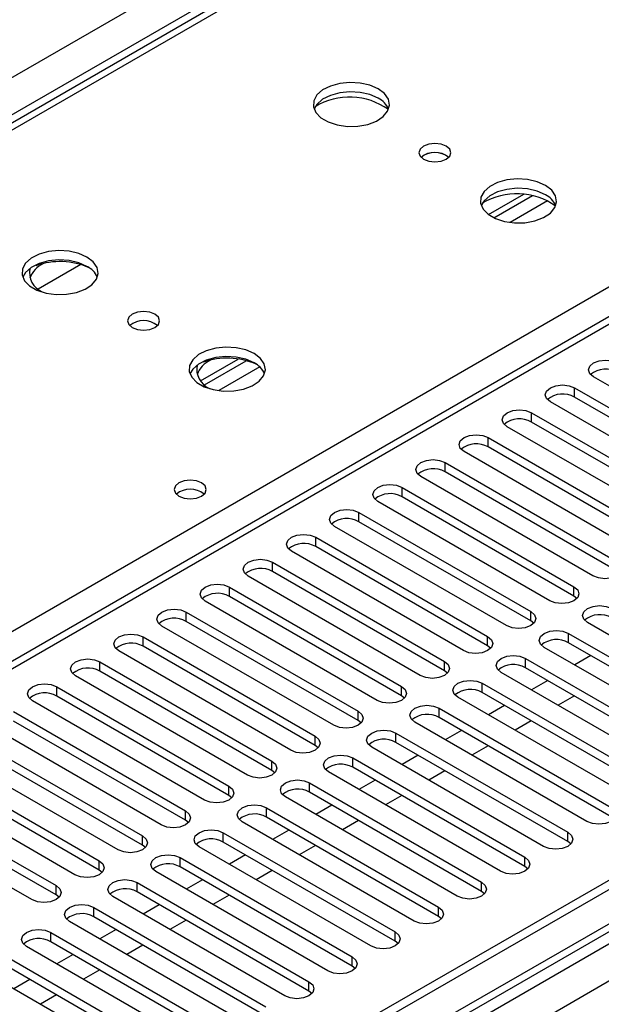
# Model space of a CAD drawing. Units: millimetres. Extents: x 4 to 11134, y 11 to 15752.
# Drawn here: x 2564 to 2641, y 1569 to 1698 of the extents above; entities that cross this region are included whole.
import ezdxf

# ---------------------------------------------------------------- set-up
doc = ezdxf.new("R2010")
doc.units = ezdxf.units.MM
doc.header["$LTSCALE"] = 53

msp = doc.modelspace()

# ---------------------------------------------------------------- linework, layer by layer
at = {"color": 8, "linetype": 'Continuous', "lineweight": 25}
for p, q in [((2981.576, 1924.882), (2501.097, 1647.508)), ((2558.019, 1614.647), (3038.498, 1892.022)), ((1387.934, 1011.791), (2884.88, 1875.959)), ((2887.001, 1872.285), (1390.94, 1008.627)), ((1431.952, 878.453), (3114.866, 1849.979)), ((3110.27, 1849.936), (1433.013, 881.676)), ((3116.987, 1846.305), (1434.073, 874.779)), ((2952.762, 1837.588), (2237.525, 1424.691)), ((2633.678, 1674.238), (2628.747, 1671.391)), ((2595.935, 1652.449), (2590.564, 1649.348)), ((2637.215, 1648.487), (2637.215, 1649.712)), ((2631.559, 1645.222), (2631.559, 1646.447)), ((2625.902, 1641.956), (2625.902, 1643.181)), ((2620.245, 1638.69), (2620.245, 1639.915)), ((2614.588, 1635.425), (2614.588, 1636.65)), ((2608.931, 1632.159), (2608.931, 1633.384)), ((2603.274, 1628.894), (2603.274, 1630.118)), ((2597.618, 1625.628), (2597.618, 1626.853)), ((2591.96, 1622.362), (2591.96, 1623.587)), ((2637.127, 1622.413), (2637.127, 1623.638)), ((2586.304, 1619.097), (2586.304, 1620.321)), ((2631.47, 1619.148), (2631.47, 1620.372)), ((2636.42, 1616.29), (2636.42, 1617.515)), ((2580.647, 1615.831), (2580.647, 1617.056)), ((2625.813, 1615.882), (2625.813, 1617.107)), ((2574.99, 1612.565), (2574.99, 1613.79)), ((2620.157, 1612.616), (2620.157, 1613.841)), ((2630.763, 1613.025), (2630.763, 1614.249)), ((2625.106, 1609.759), (2625.106, 1610.984)), ((2569.333, 1609.3), (2569.333, 1610.524)), ((2614.499, 1609.351), (2614.499, 1610.576)), ((2608.843, 1606.085), (2608.843, 1607.31)), ((2619.449, 1606.493), (2619.449, 1607.718)), ((2613.792, 1603.228), (2613.792, 1604.452)), ((2603.186, 1602.82), (2603.186, 1604.044)), ((2597.529, 1599.554), (2597.529, 1600.779)), ((2608.136, 1599.962), (2608.136, 1601.187)), ((2591.872, 1596.288), (2591.872, 1597.513)), ((2602.479, 1596.696), (2602.479, 1597.921)), ((2586.215, 1593.023), (2586.215, 1594.247)), ((2596.822, 1593.431), (2596.822, 1594.656)), ((2580.558, 1589.757), (2580.558, 1590.982)), ((2591.165, 1590.165), (2591.165, 1591.39)), ((2636.331, 1590.216), (2636.331, 1591.441)), ((2574.902, 1586.491), (2574.902, 1587.716)), ((2585.508, 1586.9), (2585.508, 1588.124)), ((2630.675, 1586.951), (2630.675, 1588.175)), ((2569.245, 1583.226), (2569.245, 1584.451)), ((2579.851, 1583.634), (2579.851, 1584.859)), ((2625.018, 1583.685), (2625.018, 1584.91)), ((2574.195, 1580.368), (2574.195, 1581.593)), ((2619.361, 1580.419), (2619.361, 1581.644)), ((2568.538, 1577.103), (2568.538, 1578.327)), ((2613.704, 1577.154), (2613.704, 1578.378)), ((2608.047, 1573.888), (2608.047, 1575.113)), ((2602.39, 1570.622), (2602.39, 1571.847))]:
    msp.add_line(p, q, dxfattribs=at)
at = {"color": 7, "linetype": 'Continuous', "lineweight": 25}
for p, q in [((2967.827, 1917.875), (2499.722, 1647.644)), ((3109.209, 1855.04), (1431.952, 886.78)), ((3110.27, 1854.427), (1433.013, 886.167)), ((1433.452, 880.915), (3109.648, 1848.563)), ((2951.262, 1837.737), (2236.646, 1425.198)), ((2625.93, 1672.421), (2630.54, 1675.082)), ((2626.624, 1672.005), (2631.676, 1674.921)), ((2572.487, 1665.859), (2566.902, 1662.635)), ((2588.164, 1650.619), (2593.125, 1653.482)), ((2588.676, 1650.098), (2594.173, 1653.271)), ((2662.229, 1638.129), (2639.69, 1651.141)), ((2637.215, 1649.712), (2659.754, 1636.701)), ((2659.754, 1635.476), (2637.215, 1648.487)), ((2656.572, 1634.864), (2634.033, 1647.875)), ((2631.559, 1646.447), (2654.098, 1633.435)), ((2650.916, 1631.598), (2628.377, 1644.61)), ((2654.098, 1632.21), (2631.559, 1645.222)), ((2625.902, 1643.181), (2648.441, 1630.169)), ((2648.441, 1628.945), (2625.902, 1641.956)), ((2645.259, 1628.332), (2622.72, 1641.344)), ((2620.245, 1639.915), (2642.784, 1626.904)), ((2639.602, 1625.067), (2617.063, 1638.078)), ((2642.784, 1625.679), (2620.245, 1638.69)), ((2614.588, 1636.65), (2637.127, 1623.638)), ((2637.127, 1622.413), (2614.588, 1635.425)), ((2633.945, 1621.801), (2611.406, 1634.813)), ((2608.931, 1633.384), (2631.47, 1620.372)), ((2628.288, 1618.536), (2605.749, 1631.547)), ((2631.47, 1619.148), (2608.931, 1632.159)), ((2603.274, 1630.118), (2625.813, 1617.107)), ((2622.631, 1615.27), (2600.092, 1628.282)), ((2625.813, 1615.882), (2603.274, 1628.894)), ((2597.618, 1626.853), (2620.157, 1613.841)), ((2620.157, 1612.616), (2597.618, 1625.628)), ((2616.974, 1612.004), (2594.435, 1625.016)), ((2591.96, 1623.587), (2614.499, 1610.576)), ((2611.318, 1608.739), (2588.779, 1621.75)), ((2614.499, 1609.351), (2591.96, 1622.362)), ((2637.52, 1622.107), (2637.127, 1622.413)), ((2586.304, 1620.321), (2608.843, 1607.31)), ((2608.843, 1606.085), (2586.304, 1619.097)), ((2631.863, 1618.842), (2631.47, 1619.148)), ((2661.434, 1605.932), (2638.895, 1618.944)), ((2605.661, 1605.473), (2583.122, 1618.485)), ((2636.42, 1617.515), (2658.959, 1604.504)), ((2580.647, 1617.056), (2603.186, 1604.044)), ((2658.959, 1603.279), (2636.42, 1616.29)), ((2600.004, 1602.207), (2577.465, 1615.219)), ((2603.186, 1602.82), (2580.647, 1615.831)), ((2626.207, 1615.576), (2625.813, 1615.882)), ((2655.777, 1602.667), (2633.238, 1615.678)), ((2574.99, 1613.79), (2597.529, 1600.779)), ((2630.763, 1614.249), (2653.302, 1601.238)), ((2639.343, 1614.603), (2637.221, 1613.378)), ((2597.529, 1599.554), (2574.99, 1612.565)), ((2620.549, 1612.31), (2620.157, 1612.616)), ((2650.12, 1599.401), (2627.581, 1612.413)), ((2653.302, 1600.013), (2630.763, 1613.025)), ((2594.347, 1598.942), (2571.808, 1611.953)), ((2625.106, 1610.984), (2647.645, 1597.972)), ((2633.686, 1611.337), (2631.565, 1610.113)), ((2569.333, 1610.524), (2591.872, 1597.513)), ((2647.645, 1596.748), (2625.106, 1609.759)), ((2588.69, 1595.676), (2566.151, 1608.688)), ((2591.872, 1596.288), (2569.333, 1609.3)), ((2614.893, 1609.045), (2614.499, 1609.351)), ((2644.463, 1596.135), (2621.924, 1609.147)), ((2637.186, 1609.317), (2635.064, 1608.092)), ((2563.676, 1607.259), (2586.215, 1594.247)), ((2619.449, 1607.718), (2641.988, 1594.707)), ((2628.029, 1608.072), (2625.908, 1606.847)), ((2586.215, 1593.023), (2563.676, 1606.034)), ((2609.236, 1605.779), (2608.843, 1606.085)), ((2638.806, 1592.87), (2616.267, 1605.881)), ((2641.988, 1593.482), (2619.449, 1606.493)), ((2631.529, 1606.051), (2629.408, 1604.827)), ((2583.033, 1592.41), (2560.494, 1605.422)), ((2613.792, 1604.452), (2636.331, 1591.441)), ((2622.372, 1604.806), (2620.251, 1603.582)), ((2558.019, 1603.993), (2580.558, 1590.982)), ((2636.331, 1590.216), (2613.792, 1603.228)), ((2577.377, 1589.145), (2554.837, 1602.156)), ((2580.558, 1589.757), (2558.019, 1602.768)), ((2603.579, 1602.513), (2603.186, 1602.82)), ((2633.15, 1589.604), (2610.611, 1602.616)), ((2625.872, 1602.786), (2623.751, 1601.561)), ((2552.363, 1600.728), (2574.902, 1587.716)), ((2608.136, 1601.187), (2630.675, 1588.175)), ((2616.715, 1601.54), (2614.594, 1600.316)), ((2574.902, 1586.491), (2552.363, 1599.503)), ((2597.922, 1599.248), (2597.529, 1599.554)), ((2627.493, 1586.339), (2604.954, 1599.35)), ((2630.675, 1586.951), (2608.136, 1599.962)), ((2620.215, 1599.52), (2618.094, 1598.295)), ((2571.72, 1585.879), (2549.181, 1598.891)), ((2611.058, 1598.275), (2608.937, 1597.05)), ((2546.706, 1597.462), (2569.245, 1584.451)), ((2602.479, 1597.921), (2625.018, 1584.91)), ((2625.018, 1583.685), (2602.479, 1596.696)), ((2566.063, 1582.614), (2543.524, 1595.625)), ((2569.245, 1583.226), (2546.706, 1596.237)), ((2592.265, 1595.982), (2591.872, 1596.288)), ((2621.836, 1583.073), (2599.297, 1596.084)), ((2614.558, 1596.254), (2612.437, 1595.03)), ((2596.822, 1594.656), (2619.361, 1581.644)), ((2605.402, 1595.009), (2603.28, 1593.785)), ((2586.608, 1592.716), (2586.215, 1593.023)), ((2616.179, 1579.807), (2593.64, 1592.819)), ((2619.361, 1580.419), (2596.822, 1593.431)), ((2608.901, 1592.989), (2606.78, 1591.764)), ((2599.745, 1591.743), (2597.623, 1590.519)), ((2591.165, 1591.39), (2613.704, 1578.378)), ((2580.952, 1589.451), (2580.558, 1589.757)), ((2610.522, 1576.542), (2587.983, 1589.553)), ((2613.704, 1577.154), (2591.165, 1590.165)), ((2603.245, 1589.723), (2601.123, 1588.499)), ((2636.725, 1589.91), (2636.331, 1590.216)), ((2585.508, 1588.124), (2608.047, 1575.113)), ((2594.088, 1588.478), (2591.967, 1587.253)), ((2575.295, 1586.185), (2574.902, 1586.491)), ((2608.047, 1573.888), (2585.508, 1586.9)), ((2597.588, 1586.457), (2595.467, 1585.233)), ((2631.068, 1586.645), (2630.675, 1586.951)), ((2604.865, 1573.276), (2582.326, 1586.287)), ((2588.431, 1585.212), (2586.31, 1583.988)), ((2579.851, 1584.859), (2602.39, 1571.847)), ((2569.638, 1582.92), (2569.245, 1583.226)), ((2599.209, 1570.01), (2576.669, 1583.022)), ((2602.39, 1570.622), (2579.851, 1583.634)), ((2591.931, 1583.192), (2589.81, 1581.967)), ((2625.411, 1583.379), (2625.018, 1583.685)), ((2574.195, 1581.593), (2596.734, 1568.582)), ((2582.774, 1581.947), (2580.653, 1580.722)), ((2596.734, 1567.357), (2574.195, 1580.368)), ((2586.274, 1579.926), (2584.153, 1578.702)), ((2619.754, 1580.113), (2619.361, 1580.419)), ((2593.551, 1566.745), (2571.012, 1579.756)), ((2577.117, 1578.681), (2574.996, 1577.457)), ((2568.538, 1578.327), (2591.077, 1565.316)), ((2587.895, 1563.479), (2565.356, 1576.49)), ((2591.077, 1564.091), (2568.538, 1577.103)), ((2580.617, 1576.66), (2578.496, 1575.436)), ((2614.097, 1576.848), (2613.704, 1577.154)), ((2562.881, 1575.062), (2585.42, 1562.05)), ((2571.46, 1575.415), (2569.339, 1574.191)), ((2585.42, 1560.825), (2562.881, 1573.837)), ((2608.44, 1573.582), (2608.047, 1573.888)), ((2582.238, 1560.213), (2559.699, 1573.225)), ((2574.96, 1573.395), (2572.839, 1572.17)), ((2565.803, 1572.15), (2563.682, 1570.925)), ((2569.303, 1570.129), (2567.182, 1568.905)), ((2602.784, 1570.316), (2602.39, 1570.622))]:
    msp.add_line(p, q, dxfattribs=at)
at = {"color": 7, "linetype": 'Continuous', "lineweight": 25, "flags": 128}
for points in [[(2611.474, 1688.901), (2610.389, 1689.376), (2609.123, 1689.664), (2607.768, 1689.745), (2606.426, 1689.611), (2605.196, 1689.273), (2604.17, 1688.757), (2603.424, 1688.1), (2603.012, 1687.35), (2602.965, 1686.565), (2603.287, 1685.801), (2603.955, 1685.116), (2604.918, 1684.56), (2606.104, 1684.175), (2607.427, 1683.989), (2608.788, 1684.015), (2610.086, 1684.253), (2611.225, 1684.684), (2612.12, 1685.277), (2612.705, 1685.987), (2612.936, 1686.761), (2612.797, 1687.543), (2612.297, 1688.275), (2611.474, 1688.901)], [(2611.474, 1687.676), (2610.389, 1688.151), (2609.123, 1688.439), (2607.768, 1688.52), (2606.426, 1688.386), (2605.196, 1688.049), (2604.17, 1687.532), (2603.424, 1686.875), (2603.053, 1686.247)], [(2620.384, 1681.39), (2619.703, 1681.653), (2618.899, 1681.745), (2618.095, 1681.653), (2617.414, 1681.39), (2616.959, 1680.997), (2616.799, 1680.533), (2616.959, 1680.069), (2617.414, 1679.675), (2618.095, 1679.413), (2618.899, 1679.32), (2619.703, 1679.413), (2620.384, 1679.675), (2620.839, 1680.069), (2620.999, 1680.533), (2620.839, 1680.997), (2620.384, 1681.39)], [(2633.395, 1676.247), (2632.31, 1676.722), (2631.043, 1677.01), (2629.688, 1677.09), (2628.347, 1676.957), (2627.117, 1676.619), (2626.09, 1676.102), (2625.344, 1675.445), (2624.932, 1674.696), (2624.885, 1673.91), (2625.208, 1673.147), (2625.875, 1672.461), (2626.838, 1671.906), (2628.025, 1671.52), (2629.348, 1671.334), (2630.709, 1671.361), (2632.007, 1671.599), (2633.145, 1672.03), (2634.04, 1672.622), (2634.625, 1673.332), (2634.856, 1674.107), (2634.717, 1674.889), (2634.217, 1675.62), (2633.395, 1676.247)], [(2633.395, 1675.022), (2632.31, 1675.497), (2631.043, 1675.785), (2629.688, 1675.866), (2628.347, 1675.732), (2627.117, 1675.394), (2626.09, 1674.878), (2625.344, 1674.221), (2624.973, 1673.593)], [(2573.291, 1666.858), (2572.206, 1667.333), (2570.939, 1667.621), (2569.584, 1667.702), (2568.243, 1667.568), (2567.013, 1667.23), (2565.986, 1666.714), (2565.24, 1666.056), (2564.828, 1665.307), (2564.781, 1664.522), (2565.104, 1663.758), (2565.771, 1663.073), (2566.734, 1662.517), (2567.921, 1662.132), (2569.244, 1661.946), (2570.605, 1661.972), (2571.902, 1662.21), (2573.041, 1662.641), (2573.936, 1663.234), (2574.521, 1663.944), (2574.752, 1664.718), (2574.613, 1665.5), (2574.113, 1666.232), (2573.291, 1666.858)], [(2573.291, 1665.633), (2572.206, 1666.108), (2570.939, 1666.396), (2569.584, 1666.477), (2568.243, 1666.343), (2567.013, 1666.006), (2565.986, 1665.489), (2565.24, 1664.832), (2564.869, 1664.204)], [(2582.2, 1659.347), (2581.519, 1659.61), (2580.715, 1659.702), (2579.912, 1659.61), (2579.23, 1659.347), (2578.775, 1658.954), (2578.615, 1658.49), (2578.775, 1658.026), (2579.23, 1657.632), (2579.912, 1657.37), (2580.715, 1657.277), (2581.519, 1657.37), (2582.2, 1657.632), (2582.655, 1658.026), (2582.815, 1658.49), (2582.656, 1658.954), (2582.2, 1659.347)], [(2595.211, 1654.204), (2594.126, 1654.679), (2592.859, 1654.967), (2591.505, 1655.047), (2590.163, 1654.914), (2588.933, 1654.576), (2587.907, 1654.059), (2587.16, 1653.402), (2586.748, 1652.653), (2586.702, 1651.867), (2587.024, 1651.104), (2587.691, 1650.418), (2588.654, 1649.863), (2589.841, 1649.477), (2591.164, 1649.291), (2592.525, 1649.318), (2593.823, 1649.556), (2594.961, 1649.987), (2595.856, 1650.579), (2596.441, 1651.289), (2596.673, 1652.064), (2596.533, 1652.846), (2596.034, 1653.577), (2595.211, 1654.204)], [(2595.211, 1652.979), (2594.126, 1653.454), (2592.859, 1653.742), (2591.505, 1653.823), (2590.163, 1653.689), (2588.933, 1653.351), (2587.907, 1652.835), (2587.16, 1652.177), (2586.789, 1651.55)], [(2639.69, 1651.141), (2639.202, 1651.562), (2639.031, 1652.059), (2639.203, 1652.556), (2639.69, 1652.978), (2640.42, 1653.259), (2641.281, 1653.358), (2642.142, 1653.259), (2642.872, 1652.978)], [(2634.033, 1647.875), (2633.546, 1648.297), (2633.374, 1648.794), (2633.546, 1649.291), (2634.033, 1649.712), (2634.763, 1649.994), (2635.624, 1650.093), (2636.485, 1649.994), (2637.215, 1649.712)], [(2628.377, 1644.61), (2627.889, 1645.031), (2627.718, 1645.528), (2627.889, 1646.025), (2628.376, 1646.446), (2629.107, 1646.728), (2629.968, 1646.827), (2630.829, 1646.728), (2631.559, 1646.447)], [(2622.72, 1641.344), (2622.232, 1641.765), (2622.061, 1642.262), (2622.232, 1642.759), (2622.72, 1643.181), (2623.45, 1643.462), (2624.311, 1643.561), (2625.172, 1643.462), (2625.902, 1643.181)], [(2617.063, 1638.078), (2616.575, 1638.5), (2616.404, 1638.997), (2616.575, 1639.494), (2617.063, 1639.915), (2617.793, 1640.197), (2618.654, 1640.296), (2619.515, 1640.197), (2620.245, 1639.915)], [(2588.319, 1637.241), (2587.638, 1637.504), (2586.834, 1637.596), (2586.03, 1637.504), (2585.349, 1637.241), (2584.894, 1636.848), (2584.734, 1636.384), (2584.894, 1635.92), (2585.349, 1635.527), (2586.03, 1635.264), (2586.834, 1635.172), (2587.638, 1635.264), (2588.319, 1635.527), (2588.774, 1635.92), (2588.934, 1636.384), (2588.774, 1636.848), (2588.319, 1637.241)], [(2611.406, 1634.813), (2610.918, 1635.234), (2610.747, 1635.731), (2610.918, 1636.228), (2611.406, 1636.65), (2612.136, 1636.931), (2612.997, 1637.03), (2613.858, 1636.931), (2614.588, 1636.65)], [(2605.749, 1631.547), (2605.261, 1631.968), (2605.09, 1632.466), (2605.262, 1632.963), (2605.749, 1633.384), (2606.479, 1633.666), (2607.34, 1633.764), (2608.201, 1633.666), (2608.931, 1633.384)], [(2600.092, 1628.282), (2599.605, 1628.703), (2599.433, 1629.2), (2599.604, 1629.697), (2600.092, 1630.118), (2600.822, 1630.4), (2601.683, 1630.499), (2602.544, 1630.4), (2603.274, 1630.118)], [(2594.435, 1625.016), (2593.948, 1625.437), (2593.776, 1625.934), (2593.948, 1626.431), (2594.435, 1626.853), (2595.165, 1627.134), (2596.026, 1627.233), (2596.887, 1627.134), (2597.618, 1626.853)], [(2642.784, 1626.904), (2643.272, 1626.482), (2643.443, 1625.985), (2643.272, 1625.488), (2642.784, 1625.067), (2642.054, 1624.785), (2641.193, 1624.686), (2640.332, 1624.785), (2639.602, 1625.067)], [(2588.779, 1621.75), (2588.291, 1622.171), (2588.119, 1622.669), (2588.291, 1623.166), (2588.779, 1623.587), (2589.508, 1623.869), (2590.369, 1623.967), (2591.231, 1623.869), (2591.96, 1623.587)], [(2637.127, 1623.638), (2637.615, 1623.217), (2637.786, 1622.72), (2637.615, 1622.223), (2637.127, 1621.801), (2636.397, 1621.52), (2635.536, 1621.421), (2634.675, 1621.52), (2633.945, 1621.801)], [(2583.122, 1618.485), (2582.634, 1618.906), (2582.463, 1619.403), (2582.634, 1619.9), (2583.122, 1620.322), (2583.852, 1620.603), (2584.713, 1620.702), (2585.574, 1620.603), (2586.304, 1620.321)], [(2631.47, 1620.372), (2631.958, 1619.951), (2632.129, 1619.454), (2631.958, 1618.957), (2631.47, 1618.535), (2630.74, 1618.254), (2629.879, 1618.155), (2629.018, 1618.254), (2628.288, 1618.536)], [(2638.895, 1618.944), (2638.407, 1619.365), (2638.236, 1619.862), (2638.407, 1620.359), (2638.895, 1620.781), (2639.625, 1621.062), (2640.486, 1621.161), (2641.347, 1621.062), (2642.077, 1620.781)], [(2577.465, 1615.219), (2576.977, 1615.64), (2576.806, 1616.137), (2576.977, 1616.634), (2577.465, 1617.056), (2578.195, 1617.337), (2579.056, 1617.436), (2579.917, 1617.337), (2580.647, 1617.056)], [(2633.238, 1615.678), (2632.75, 1616.1), (2632.579, 1616.597), (2632.75, 1617.094), (2633.238, 1617.515), (2633.968, 1617.797), (2634.829, 1617.895), (2635.69, 1617.797), (2636.42, 1617.515)], [(2625.813, 1617.107), (2626.301, 1616.686), (2626.472, 1616.188), (2626.301, 1615.691), (2625.813, 1615.27), (2625.083, 1614.988), (2624.222, 1614.89), (2623.361, 1614.988), (2622.631, 1615.27)], [(2571.808, 1611.953), (2571.32, 1612.375), (2571.149, 1612.872), (2571.32, 1613.369), (2571.808, 1613.79), (2572.538, 1614.072), (2573.399, 1614.171), (2574.26, 1614.072), (2574.99, 1613.79)], [(2620.157, 1613.841), (2620.644, 1613.42), (2620.815, 1612.923), (2620.644, 1612.426), (2620.156, 1612.004), (2619.426, 1611.723), (2618.565, 1611.624), (2617.705, 1611.723), (2616.974, 1612.004)], [(2627.581, 1612.413), (2627.093, 1612.834), (2626.922, 1613.331), (2627.093, 1613.828), (2627.581, 1614.249), (2628.311, 1614.531), (2629.172, 1614.63), (2630.033, 1614.531), (2630.763, 1614.249)], [(2566.151, 1608.688), (2565.663, 1609.109), (2565.492, 1609.606), (2565.663, 1610.103), (2566.151, 1610.525), (2566.881, 1610.806), (2567.742, 1610.905), (2568.603, 1610.806), (2569.333, 1610.524)], [(2621.924, 1609.147), (2621.437, 1609.568), (2621.265, 1610.065), (2621.436, 1610.562), (2621.924, 1610.984), (2622.654, 1611.265), (2623.515, 1611.364), (2624.376, 1611.265), (2625.106, 1610.984)], [(2614.499, 1610.576), (2614.987, 1610.154), (2615.158, 1609.657), (2614.987, 1609.16), (2614.5, 1608.739), (2613.77, 1608.457), (2612.909, 1608.358), (2612.047, 1608.457), (2611.318, 1608.739)], [(2608.843, 1607.31), (2609.33, 1606.889), (2609.502, 1606.391), (2609.33, 1605.894), (2608.843, 1605.473), (2608.113, 1605.191), (2607.252, 1605.093), (2606.391, 1605.191), (2605.661, 1605.473)], [(2616.267, 1605.881), (2615.779, 1606.303), (2615.608, 1606.8), (2615.78, 1607.297), (2616.267, 1607.718), (2616.997, 1608), (2617.858, 1608.099), (2618.719, 1608), (2619.449, 1607.718)], [(2610.611, 1602.616), (2610.123, 1603.037), (2609.951, 1603.534), (2610.123, 1604.031), (2610.611, 1604.453), (2611.34, 1604.734), (2612.201, 1604.833), (2613.063, 1604.734), (2613.792, 1604.452)], [(2603.186, 1604.044), (2603.674, 1603.623), (2603.845, 1603.126), (2603.674, 1602.629), (2603.186, 1602.207), (2602.456, 1601.926), (2601.595, 1601.827), (2600.734, 1601.926), (2600.004, 1602.207)], [(2597.529, 1600.779), (2598.017, 1600.357), (2598.188, 1599.86), (2598.017, 1599.363), (2597.529, 1598.942), (2596.799, 1598.66), (2595.938, 1598.561), (2595.077, 1598.66), (2594.347, 1598.942)], [(2604.954, 1599.35), (2604.466, 1599.771), (2604.295, 1600.268), (2604.466, 1600.766), (2604.954, 1601.187), (2605.684, 1601.468), (2606.545, 1601.567), (2607.406, 1601.468), (2608.136, 1601.187)], [(2599.297, 1596.084), (2598.809, 1596.506), (2598.638, 1597.003), (2598.809, 1597.5), (2599.297, 1597.921), (2600.027, 1598.203), (2600.888, 1598.302), (2601.749, 1598.203), (2602.479, 1597.921)], [(2591.872, 1597.513), (2592.36, 1597.092), (2592.531, 1596.594), (2592.36, 1596.098), (2591.872, 1595.676), (2591.142, 1595.395), (2590.281, 1595.296), (2589.42, 1595.394), (2588.69, 1595.676)], [(2586.215, 1594.247), (2586.703, 1593.826), (2586.874, 1593.329), (2586.703, 1592.832), (2586.215, 1592.411), (2585.485, 1592.129), (2584.624, 1592.03), (2583.763, 1592.129), (2583.033, 1592.41)], [(2593.64, 1592.819), (2593.152, 1593.24), (2592.981, 1593.737), (2593.152, 1594.234), (2593.64, 1594.656), (2594.37, 1594.937), (2595.231, 1595.036), (2596.092, 1594.937), (2596.822, 1594.656)], [(2641.988, 1594.707), (2642.476, 1594.285), (2642.647, 1593.788), (2642.476, 1593.291), (2641.988, 1592.87), (2641.258, 1592.588), (2640.397, 1592.489), (2639.536, 1592.588), (2638.806, 1592.87)], [(2587.983, 1589.553), (2587.495, 1589.974), (2587.324, 1590.471), (2587.495, 1590.969), (2587.983, 1591.39), (2588.713, 1591.671), (2589.574, 1591.77), (2590.435, 1591.672), (2591.165, 1591.39)], [(2580.558, 1590.982), (2581.046, 1590.56), (2581.217, 1590.063), (2581.046, 1589.566), (2580.558, 1589.145), (2579.829, 1588.863), (2578.967, 1588.764), (2578.106, 1588.863), (2577.377, 1589.145)], [(2636.331, 1591.441), (2636.819, 1591.02), (2636.99, 1590.523), (2636.819, 1590.025), (2636.332, 1589.604), (2635.602, 1589.323), (2634.741, 1589.224), (2633.879, 1589.322), (2633.15, 1589.604)], [(2574.902, 1587.716), (2575.389, 1587.295), (2575.561, 1586.798), (2575.389, 1586.301), (2574.902, 1585.879), (2574.171, 1585.598), (2573.311, 1585.499), (2572.45, 1585.598), (2571.72, 1585.879)], [(2582.326, 1586.287), (2581.838, 1586.709), (2581.667, 1587.206), (2581.839, 1587.703), (2582.326, 1588.124), (2583.056, 1588.406), (2583.917, 1588.505), (2584.778, 1588.406), (2585.508, 1588.124)], [(2630.675, 1588.175), (2631.162, 1587.754), (2631.334, 1587.257), (2631.162, 1586.76), (2630.675, 1586.338), (2629.945, 1586.057), (2629.084, 1585.958), (2628.223, 1586.057), (2627.493, 1586.339)], [(2576.669, 1583.022), (2576.182, 1583.443), (2576.01, 1583.94), (2576.181, 1584.437), (2576.669, 1584.859), (2577.399, 1585.14), (2578.26, 1585.239), (2579.122, 1585.14), (2579.851, 1584.859)], [(2569.245, 1584.451), (2569.732, 1584.029), (2569.904, 1583.532), (2569.733, 1583.035), (2569.245, 1582.614), (2568.515, 1582.332), (2567.654, 1582.233), (2566.793, 1582.332), (2566.063, 1582.614)], [(2625.018, 1584.91), (2625.505, 1584.488), (2625.677, 1583.991), (2625.506, 1583.494), (2625.018, 1583.073), (2624.288, 1582.791), (2623.427, 1582.692), (2622.566, 1582.791), (2621.836, 1583.073)], [(2571.012, 1579.756), (2570.525, 1580.178), (2570.353, 1580.675), (2570.525, 1581.172), (2571.013, 1581.593), (2571.743, 1581.875), (2572.604, 1581.974), (2573.464, 1581.875), (2574.195, 1581.593)], [(2619.361, 1581.644), (2619.849, 1581.223), (2620.02, 1580.726), (2619.849, 1580.229), (2619.361, 1579.807), (2618.631, 1579.526), (2617.77, 1579.427), (2616.909, 1579.526), (2616.179, 1579.807)], [(2565.356, 1576.49), (2564.868, 1576.912), (2564.697, 1577.409), (2564.868, 1577.906), (2565.356, 1578.327), (2566.086, 1578.609), (2566.947, 1578.708), (2567.808, 1578.609), (2568.538, 1578.327)], [(2613.704, 1578.378), (2614.192, 1577.957), (2614.363, 1577.46), (2614.192, 1576.963), (2613.704, 1576.542), (2612.974, 1576.26), (2612.113, 1576.161), (2611.252, 1576.26), (2610.522, 1576.542)], [(2608.047, 1575.113), (2608.535, 1574.691), (2608.706, 1574.194), (2608.535, 1573.697), (2608.047, 1573.276), (2607.317, 1572.994), (2606.456, 1572.896), (2605.595, 1572.994), (2604.865, 1573.276)], [(2602.39, 1571.847), (2602.878, 1571.426), (2603.049, 1570.929), (2602.878, 1570.432), (2602.39, 1570.01), (2601.66, 1569.729), (2600.799, 1569.63), (2599.938, 1569.729), (2599.209, 1570.01)]]:
    msp.add_lwpolyline(points, dxfattribs=at)
at = {"color": 7, "linetype": 'Continuous', "lineweight": 25}
for centre, radius, start, end in [((2607.72, 1679.084), 8.735, 54.42276, 121.12408), ((2610.266, 1685.181), 2.772, 22.6207, 64.16248), ((2618.903, 1677.723), 2.85, 50.53382, 129.57554), ((2618.899, 1677.719), 2.852, 50.53731, 129.46192), ((2629.641, 1666.433), 8.731, 54.40682, 121.22089), ((2632.187, 1672.527), 2.772, 22.62094, 64.16224), ((2568.525, 1664.827), 2.771, 168.81816, 246.64425), ((2569.036, 1662.854), 3.474, 114.81605, 158.93892), ((2569.741, 1656.809), 9.45, 66.1, 109.43269), ((2572.083, 1663.138), 2.772, 22.6207, 64.16248), ((2580.715, 1655.677), 2.85, 50.51736, 129.48187), ((2580.719, 1655.679), 2.851, 50.55465, 129.55471), ((2591.662, 1644.149), 9.456, 66.16428, 109.42322), ((2590.443, 1652.171), 2.769, 168.62196, 246.65928), ((2590.947, 1650.205), 3.463, 115.15767, 158.96709), ((2594.003, 1650.484), 2.772, 22.62094, 64.16224), ((2641.304, 1649.03), 3.142, 60.06503, 129.72105), ((2635.648, 1645.765), 3.141, 60.06427, 129.72182), ((2629.991, 1642.499), 3.141, 60.06427, 129.72182), ((2624.334, 1639.233), 3.142, 60.0734, 129.71268), ((2618.677, 1635.969), 3.141, 60.05966, 129.72115), ((2586.834, 1633.572), 2.85, 50.51671, 129.48252), ((2613.02, 1632.702), 3.142, 60.06503, 129.72105), ((2607.363, 1629.437), 3.141, 60.06427, 129.72182), ((2601.707, 1626.171), 3.141, 60.06427, 129.72182), ((2596.05, 1622.905), 3.142, 60.0734, 129.71268), ((2590.393, 1619.64), 3.142, 60.06503, 129.72105), ((2640.509, 1616.833), 3.142, 60.06503, 129.72105), ((2584.736, 1616.374), 3.142, 60.06503, 129.72105), ((2579.079, 1613.109), 3.141, 60.06427, 129.72182), ((2634.852, 1613.568), 3.141, 60.06427, 129.72182), ((2573.422, 1609.842), 3.142, 60.0734, 129.71268), ((2629.195, 1610.302), 3.141, 60.06427, 129.72182), ((2567.765, 1606.578), 3.141, 60.05966, 129.72115), ((2623.539, 1607.036), 3.142, 60.0734, 129.71268), ((2617.882, 1603.771), 3.142, 60.06503, 129.72105), ((2612.225, 1600.505), 3.142, 60.06503, 129.72105), ((2606.568, 1597.24), 3.141, 60.06427, 129.72182), ((2600.911, 1593.973), 3.142, 60.0734, 129.71268), ((2595.254, 1590.709), 3.141, 60.05966, 129.72115), ((2589.597, 1587.443), 3.142, 60.06503, 129.72105), ((2583.941, 1584.177), 3.141, 60.06427, 129.72182), ((2578.284, 1580.912), 3.141, 60.06427, 129.72182), ((2572.627, 1577.645), 3.142, 60.0734, 129.71268), ((2566.97, 1574.38), 3.141, 60.06292, 129.72316)]:
    msp.add_arc(centre, radius, start, end, dxfattribs=at)

doc.saveas('drawing.dxf')
